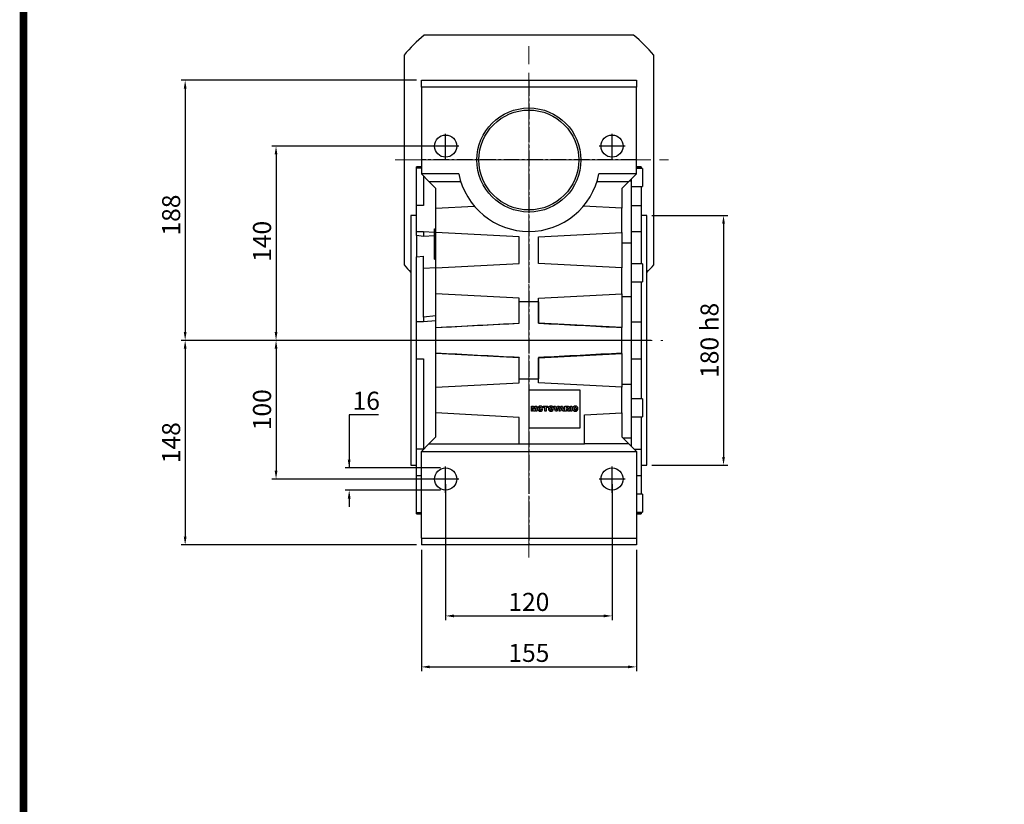
# Model space of a CAD drawing. Extents: x 190 to 2773, y -489 to 1374.
# Drawn here: x 239 to 949, y 261 to 827 of the extents above; entities that cross this region are included whole.
import ezdxf

# ---------------------------------------------------------------- set-up
doc = ezdxf.new("R2010")
doc.units = 0
doc.header["$MEASUREMENT"] = 0
doc.linetypes.add('CENTER', pattern=[50.8, 31.75, -6.35, 6.35, -6.35])
doc.linetypes.add('CENTER2', pattern=[1.125, 0.75, -0.125, 0.125, -0.125])
doc.layers.add('$DDT_AUDIT_GENERATED_(3B)', color=7, linetype='Continuous')
doc.layers.add('CENTER', color=1, linetype='CENTER')
doc.layers.add('AM_0', color=7, linetype='Continuous', lineweight=30)
doc.styles.add('MX_NOTE_STANDARD', font='txt.shx', dxfattribs={"height": 3.15, "bigfont": 'extfont.shx'})
doc.dimstyles.new('MXDIMSTYLE', dxfattribs={"dimtxt": 3.15, "dimasz": 2.5, "dimexe": 1.5, "dimexo": 1, "dimgap": 1, "dimtad": 1, "dimdec": 4, "dimdsep": 46, "dimtxsty": 'MX_NOTE_STANDARD', "dimcen": 2.5, "dimadec": 0, "dimazin": 0, "dimtfac": 1, "dimtdec": 4, "dimtmove": 2, "dimatfit": 3, "dimfxl": 0, "dimtolj": 1, "dimarcsym": 0})

# ---------------------------------------------------------------- blocks, each defined once
blk = doc.blocks.new('*D596')
at = {"color": 3, "linetype": 'Continuous', "lineweight": -2}
for p, q in [((525.36, 783.21), (355.71, 783.21)), ((358.71, 777.21), (358.71, 601.71)), ((602.86, 595.71), (355.71, 595.71))]:
    blk.add_line(p, q, dxfattribs=at)
at = {"color": 3}
for points in [[(359.71, 777.21), (357.71, 777.21), (358.71, 783.21)], [(357.71, 601.71), (359.71, 601.71), (358.71, 595.71)]]:
    blk.add_solid(points, dxfattribs=at)
at = {"layer": 'DEFPOINTS', "color": 0}
for p in [(528.96, 783.21), (358.71, 595.71), (606.46, 595.71)]:
    blk.add_point(p, dxfattribs=at)
at = {"color": 3, "linetype": 'Continuous', "insert": (348.61, 686.03), "char_height": 13, "attachment_point": 5, "rotation": 90}
blk.add_mtext('\\A1;188', dxfattribs=at)
blk = doc.blocks.new('*D597')
at = {"color": 3, "linetype": 'Continuous', "lineweight": -2}
for p, q in [((542.86, 735.71), (421.22, 735.71)), ((424.22, 729.71), (424.22, 601.71)), ((602.86, 595.71), (421.22, 595.71))]:
    blk.add_line(p, q, dxfattribs=at)
at = {"color": 3}
for points in [[(425.22, 729.71), (423.22, 729.71), (424.22, 735.71)], [(423.22, 601.71), (425.22, 601.71), (424.22, 595.71)]]:
    blk.add_solid(points, dxfattribs=at)
at = {"layer": 'DEFPOINTS', "color": 0}
for p in [(546.46, 735.71), (424.22, 595.71), (606.46, 595.71)]:
    blk.add_point(p, dxfattribs=at)
at = {"color": 3, "linetype": 'Continuous', "insert": (414.12, 667.07), "char_height": 13, "attachment_point": 5, "rotation": 90}
blk.add_mtext('\\A1;140', dxfattribs=at)
blk = doc.blocks.new('*D599')
at = {"color": 3, "linetype": 'Continuous', "lineweight": -2}
for p, q in [((603.49, 595.71), (355.71, 595.71)), ((358.71, 589.71), (358.71, 454.21)), ((525.36, 448.21), (355.71, 448.21))]:
    blk.add_line(p, q, dxfattribs=at)
at = {"color": 3}
for points in [[(359.71, 589.71), (357.71, 589.71), (358.71, 595.71)], [(357.71, 454.21), (359.71, 454.21), (358.71, 448.21)]]:
    blk.add_solid(points, dxfattribs=at)
at = {"layer": 'DEFPOINTS', "color": 0}
for p in [(607.09, 595.71), (358.71, 448.21), (528.96, 448.21)]:
    blk.add_point(p, dxfattribs=at)
at = {"color": 3, "linetype": 'Continuous', "insert": (348.61, 521.96), "char_height": 13, "attachment_point": 5, "rotation": 90}
blk.add_mtext('\\A1;148', dxfattribs=at)
blk = doc.blocks.new('*D600')
at = {"color": 3, "linetype": 'Continuous', "lineweight": -2}
for p, q in [((603.49, 595.71), (421.22, 595.71)), ((424.22, 589.71), (424.22, 501.71)), ((542.86, 495.71), (421.22, 495.71))]:
    blk.add_line(p, q, dxfattribs=at)
at = {"color": 3}
for points in [[(425.22, 589.71), (423.22, 589.71), (424.22, 595.71)], [(423.22, 501.71), (425.22, 501.71), (424.22, 495.71)]]:
    blk.add_solid(points, dxfattribs=at)
at = {"layer": 'DEFPOINTS', "color": 0}
for p in [(607.09, 595.71), (424.22, 495.71), (546.46, 495.71)]:
    blk.add_point(p, dxfattribs=at)
at = {"color": 3, "linetype": 'Continuous', "insert": (414.12, 545.71), "char_height": 13, "attachment_point": 5, "rotation": 90}
blk.add_mtext('\\A1;100', dxfattribs=at)
blk = doc.blocks.new('*D601')
at = {"color": 3, "linetype": 'Continuous', "lineweight": -2}
for p, q in [((497.96, 542.09), (476.94, 542.09)), ((476.94, 542.09), (476.94, 503.71)), ((542.86, 503.71), (473.94, 503.71)), ((542.86, 487.71), (473.94, 487.71)), ((476.94, 481.71), (476.94, 475.71))]:
    blk.add_line(p, q, dxfattribs=at)
at = {"color": 3}
for points in [[(475.94, 509.71), (477.94, 509.71), (476.94, 503.71)], [(477.94, 481.71), (475.94, 481.71), (476.94, 487.71)]]:
    blk.add_solid(points, dxfattribs=at)
at = {"layer": 'DEFPOINTS', "color": 0}
for p in [(546.46, 503.71), (480.83, 487.71), (546.46, 487.71)]:
    blk.add_point(p, dxfattribs=at)
at = {"color": 3, "linetype": 'Continuous', "insert": (489.25, 552.19), "char_height": 13, "attachment_point": 5}
blk.add_mtext('\\A1;16', dxfattribs=at)
blk = doc.blocks.new('*D602')
at = {"color": 3, "linetype": 'Continuous', "lineweight": -2}
for p, q in [((546.46, 492.11), (546.46, 394.09)), ((666.46, 492.11), (666.46, 394.09)), ((552.46, 397.09), (660.46, 397.09))]:
    blk.add_line(p, q, dxfattribs=at)
at = {"color": 3}
for points in [[(552.46, 398.09), (552.46, 396.09), (546.46, 397.09)], [(660.46, 396.09), (660.46, 398.09), (666.46, 397.09)]]:
    blk.add_solid(points, dxfattribs=at)
at = {"layer": 'DEFPOINTS', "color": 0}
for p in [(546.46, 495.71), (666.46, 495.71), (666.46, 397.09)]:
    blk.add_point(p, dxfattribs=at)
at = {"color": 3, "linetype": 'Continuous', "insert": (606.46, 407.19), "char_height": 13, "attachment_point": 5}
blk.add_mtext('\\A1;120', dxfattribs=at)
blk = doc.blocks.new('*D603')
at = {"color": 3, "linetype": 'Continuous', "lineweight": -2}
for p, q in [((528.96, 444.61), (528.96, 357.35)), ((683.96, 444.61), (683.96, 357.35)), ((534.96, 360.35), (677.96, 360.35))]:
    blk.add_line(p, q, dxfattribs=at)
at = {"color": 3}
for points in [[(534.96, 361.35), (534.96, 359.35), (528.96, 360.35)], [(677.96, 359.35), (677.96, 361.35), (683.96, 360.35)]]:
    blk.add_solid(points, dxfattribs=at)
at = {"layer": 'DEFPOINTS', "color": 0}
for p in [(528.96, 448.21), (683.96, 448.21), (683.96, 360.35)]:
    blk.add_point(p, dxfattribs=at)
at = {"color": 3, "linetype": 'Continuous', "insert": (606.46, 370.45), "char_height": 13, "attachment_point": 5}
blk.add_mtext('\\A1;155', dxfattribs=at)
blk = doc.blocks.new('*D604')
at = {"color": 3, "linetype": 'Continuous', "lineweight": -2}
for p, q in [((695.06, 685.71), (749.77, 685.71)), ((746.77, 679.71), (746.77, 511.71)), ((695.06, 505.71), (749.77, 505.71))]:
    blk.add_line(p, q, dxfattribs=at)
at = {"color": 3}
for points in [[(747.77, 679.71), (745.77, 679.71), (746.77, 685.71)], [(745.77, 511.71), (747.77, 511.71), (746.77, 505.71)]]:
    blk.add_solid(points, dxfattribs=at)
at = {"layer": 'DEFPOINTS', "color": 0}
for p in [(691.46, 685.71), (691.46, 505.71), (746.77, 505.71)]:
    blk.add_point(p, dxfattribs=at)
at = {"color": 3, "linetype": 'Continuous', "insert": (736.67, 595.71), "char_height": 13, "attachment_point": 5, "rotation": 90}
blk.add_mtext('\\A1;180 h8', dxfattribs=at)
blk = doc.blocks.new('GUIDE LINES')
at = {"linetype": 'Continuous', "const_width": 3.98, "flags": 128}
blk.add_lwpolyline([(-1818.25, 1303.15), (-1818.25, 27.41), (-27.41, 27.41), (-27.41, 1303.15)], close=True, dxfattribs=at)
blk = doc.blocks.new('GUIDE LINES1')
at = {"color": 3, "linetype": 'Continuous'}
blk.add_blockref('GUIDE LINES', (0, 0), dxfattribs=at)

msp = doc.modelspace()

# ---------------------------------------------------------------- linework, layer by layer
at = {"layer": '$DDT_AUDIT_GENERATED_(3B)', "color": 1, "linetype": 'CENTER2', "ltscale": 15}
for p, q in [((606.46, 783.21), (606.46, 448.21)), ((606.46, 783.21), (606.46, 448.21)), ((683.96, 725.71), (528.96, 725.71)), ((683.96, 725.71), (528.96, 725.71))]:
    msp.add_line(p, q, dxfattribs=at)
at = {"linetype": 'Continuous'}
for p, q in [((682, 815.71), (530.92, 815.71)), ((516.46, 801.25), (516.46, 650.17)), ((696.46, 650.17), (696.46, 801.25))]:
    msp.add_line(p, q, dxfattribs=at)
at = {"color": 7, "linetype": 'Continuous'}
for p, q in [((528.96, 778.21), (528.96, 783.21)), ((528.96, 783.21), (683.96, 783.21)), ((683.96, 783.21), (683.96, 778.21)), ((528.96, 778.21), (528.96, 715.71)), ((683.96, 778.21), (528.96, 778.21)), ((683.96, 715.71), (683.96, 778.21)), ((528.96, 720.71), (525.46, 720.71)), ((525.46, 720), (525.46, 720.71)), ((525.46, 720), (528.96, 720)), ((525.46, 693.01), (525.46, 720)), ((687.46, 720.71), (683.96, 720.71)), ((683.96, 720), (687.46, 720)), ((688.46, 719.54), (683.96, 719.54)), ((687.46, 720.71), (687.46, 720)), ((687.46, 720), (687.46, 719.54)), ((688.46, 719.54), (688.46, 706.54)), ((555.94, 715.71), (528.96, 715.71)), ((534.46, 710.21), (528.96, 715.71)), ((530.46, 714.21), (530.46, 693.01)), ((534.46, 710.21), (557.35, 710.21)), ((534.46, 710.21), (539.46, 705.21)), ((655.57, 710.21), (678.46, 710.21)), ((683.96, 715.71), (656.98, 715.71)), ((678.46, 710.21), (673.46, 705.21)), ((678.46, 710.21), (683.96, 715.71)), ((678.91, 710.66), (680.46, 710.66)), ((680.46, 710.66), (680.46, 712.21)), ((680.46, 666.02), (680.46, 710.66)), ((539.46, 691.06), (539.46, 705.21)), ((673.46, 705.21), (673.46, 691.06)), ((680.46, 706.54), (688.46, 706.54)), ((687.46, 706.54), (687.46, 693.01)), ((530.46, 693.01), (525.46, 693.01)), ((525.46, 674.18), (525.46, 693.01)), ((539.46, 691.06), (567.09, 692.51)), ((539.46, 673.35), (539.46, 691.06)), ((673.46, 691.06), (645.83, 692.51)), ((673.46, 673.35), (673.46, 691.06)), ((680.46, 693.01), (687.46, 693.01)), ((687.46, 693.01), (687.46, 674.18)), ((525.46, 685.71), (521.46, 685.71)), ((521.46, 685.71), (521.46, 505.71)), ((691.46, 685.71), (687.46, 685.71)), ((691.46, 595.71), (691.46, 685.71)), ((538.46, 676.21), (539.46, 676.21)), ((538.46, 665.21), (538.46, 676.21)), ((525.46, 674.18), (530.46, 674.18)), ((525.46, 671.21), (525.46, 674.18)), ((530.46, 670.68), (525.46, 671.21)), ((525.46, 671.21), (525.46, 655.91)), ((530.46, 674.18), (538.46, 673.67)), ((530.46, 674.18), (530.46, 670.68)), ((538.46, 671.03), (530.46, 670.68)), ((599.46, 670.21), (539.46, 673.35)), ((539.46, 648.06), (539.46, 673.35)), ((599.46, 651.21), (599.46, 670.21)), ((613.46, 670.21), (673.46, 673.35)), ((613.46, 651.21), (613.46, 670.21)), ((673.46, 673.35), (673.46, 648.06)), ((680.46, 674.18), (687.46, 674.18)), ((687.46, 674.18), (687.46, 650.81)), ((538.46, 654.21), (538.46, 665.21)), ((538.46, 665.21), (539.46, 665.21)), ((673.46, 666.02), (680.46, 666.02)), ((680.46, 627.28), (680.46, 666.02)), ((525.46, 655.91), (530.46, 656.43)), ((525.46, 609.02), (525.46, 655.91)), ((530.46, 647.62), (530.46, 656.43)), ((538.46, 654.21), (539.46, 654.21)), ((539.46, 647.99), (530.46, 647.62)), ((530.46, 612.51), (530.46, 647.62)), ((539.46, 648.06), (599.46, 651.21)), ((539.46, 629.35), (539.46, 648.06)), ((673.46, 648.06), (613.46, 651.21)), ((673.46, 629.35), (673.46, 648.06)), ((688.46, 650.81), (680.46, 650.81)), ((688.46, 650.81), (688.46, 637.81)), ((680.46, 637.81), (688.46, 637.81)), ((687.46, 637.81), (687.46, 609.02)), ((599.46, 626.21), (539.46, 629.35)), ((539.46, 605.06), (539.46, 629.35)), ((599.46, 623.49), (599.46, 626.21)), ((613.46, 626.21), (673.46, 629.35)), ((613.46, 623.49), (613.46, 626.21)), ((673.46, 629.35), (673.46, 605.06)), ((673.46, 627.28), (680.46, 627.28)), ((680.46, 564.14), (680.46, 627.28)), ((613.46, 623.49), (599.46, 623.49)), ((599.46, 608.21), (599.46, 623.49)), ((613.46, 608.21), (613.46, 623.49)), ((539.46, 613.34), (530.46, 612.51)), ((530.46, 612.51), (530.46, 609.02)), ((525.46, 582.4), (525.46, 609.02)), ((530.46, 609.02), (525.46, 609.02)), ((539.46, 609.75), (530.46, 609.02)), ((539.46, 605.06), (599.46, 608.21)), ((539.46, 604.97), (539.46, 605.06)), ((539.46, 586.45), (539.46, 604.97)), ((599.54, 608.13), (599.46, 608.21)), ((613.38, 608.13), (613.46, 608.21)), ((673.46, 605.06), (613.46, 608.21)), ((673.46, 604.97), (673.46, 605.06)), ((673.46, 586.45), (673.46, 604.97)), ((680.46, 609.02), (687.46, 609.02)), ((687.46, 609.02), (687.46, 582.4)), ((691.46, 505.71), (691.46, 595.71)), ((525.46, 582.4), (530.46, 582.4)), ((525.46, 517.23), (525.46, 582.4)), ((530.46, 582.4), (530.46, 517.23)), ((539.46, 586.35), (539.46, 586.45)), ((599.46, 583.21), (539.46, 586.35)), ((539.46, 562.06), (539.46, 586.35)), ((599.54, 583.29), (599.46, 583.21)), ((599.46, 567.92), (599.46, 583.21)), ((613.38, 583.29), (613.46, 583.21)), ((613.46, 583.21), (673.46, 586.35)), ((613.46, 567.92), (613.46, 583.21)), ((673.46, 586.35), (673.46, 586.45)), ((673.46, 586.35), (673.46, 562.06)), ((680.46, 582.4), (687.46, 582.4)), ((687.46, 582.4), (687.46, 553.61)), ((599.46, 567.92), (613.46, 567.92)), ((599.46, 565.21), (599.46, 567.92)), ((613.46, 565.21), (613.46, 567.92)), ((539.46, 562.06), (599.46, 565.21)), ((539.46, 543.35), (539.46, 562.06)), ((673.46, 562.06), (613.46, 565.21)), ((673.46, 564.14), (680.46, 564.14)), ((673.46, 543.35), (673.46, 562.06)), ((680.46, 525.4), (680.46, 564.14)), ((643.46, 559.71), (606.46, 559.71)), ((606.46, 559.71), (606.46, 532.71)), ((643.46, 532.71), (643.46, 559.71)), ((688.46, 553.61), (680.46, 553.61)), ((688.46, 553.61), (688.46, 551.7)), ((608.25, 544.71), (608.25, 548.24)), ((608.25, 548.24), (609.72, 548.24)), ((609.17, 547.41), (609.17, 544.71)), ((609.83, 544.71), (609.17, 547.41)), ((609.72, 548.24), (610.25, 546.1)), ((610.25, 546.1), (610.78, 548.24)), ((611.32, 547.41), (610.65, 544.71)), ((610.78, 548.24), (612.24, 548.24)), ((611.32, 544.71), (611.32, 547.41)), ((612.24, 548.24), (612.24, 544.71)), ((616.83, 547.42), (616.83, 548.24)), ((616.83, 548.24), (620.14, 548.24)), ((617.94, 547.42), (616.83, 547.42)), ((617.94, 544.71), (617.94, 547.42)), ((620.14, 547.42), (619.04, 547.42)), ((619.04, 547.42), (619.04, 544.71)), ((620.14, 548.24), (620.14, 547.42)), ((624.41, 548.24), (625.56, 548.24)), ((625.75, 544.71), (624.41, 548.24)), ((625.56, 548.24), (626.36, 545.7)), ((626.36, 545.7), (627.15, 548.24)), ((628.27, 548.24), (626.95, 544.71)), ((627.15, 548.24), (628.27, 548.24)), ((628.27, 544.71), (629.56, 548.24)), ((629.56, 548.24), (630.8, 548.24)), ((630.17, 547.34), (629.8, 546.09)), ((630.56, 546.09), (630.17, 547.34)), ((630.8, 548.24), (632.12, 544.71)), ((632.49, 544.71), (632.49, 548.24)), ((632.49, 548.24), (634.32, 548.24)), ((633.59, 547.51), (633.59, 546.82)), ((634.08, 547.51), (633.59, 547.51)), ((633.59, 546.82), (634.06, 546.82)), ((636.39, 548.24), (637.49, 548.24)), ((636.39, 544.71), (636.39, 548.24)), ((637.49, 548.24), (637.49, 544.71)), ((688.46, 551.7), (688.46, 540.61)), ((599.46, 540.21), (539.46, 543.35)), ((539.46, 526.21), (539.46, 543.35)), ((599.46, 521.21), (599.46, 540.21)), ((609.17, 544.71), (608.25, 544.71)), ((610.65, 544.71), (609.83, 544.71)), ((612.24, 544.71), (611.32, 544.71)), ((619.04, 544.71), (617.94, 544.71)), ((626.95, 544.71), (625.75, 544.71)), ((629.38, 544.71), (628.27, 544.71)), ((629.56, 545.31), (629.38, 544.71)), ((630.79, 545.31), (629.56, 545.31)), ((629.8, 546.09), (630.56, 546.09)), ((630.97, 544.71), (630.79, 545.31)), ((632.12, 544.71), (630.97, 544.71)), ((633.59, 544.71), (632.49, 544.71)), ((633.69, 546.13), (633.59, 546.13)), ((633.59, 546.13), (633.59, 544.71)), ((634.74, 544.71), (634.15, 545.78)), ((635.98, 544.71), (634.74, 544.71)), ((635.43, 545.72), (635.98, 544.71)), ((637.49, 544.71), (636.39, 544.71)), ((646.5, 541.94), (673.46, 543.35)), ((646.5, 521.21), (646.5, 541.94)), ((673.46, 543.35), (673.46, 526.21)), ((680.46, 540.61), (688.46, 540.61)), ((687.46, 540.61), (687.46, 517.23)), ((606.46, 532.71), (643.46, 532.71)), ((539.46, 526.21), (534.46, 521.21)), ((673.46, 526.21), (678.46, 521.21)), ((674.27, 525.4), (680.46, 525.4)), ((680.46, 519.21), (680.46, 525.4)), ((528.96, 515.71), (534.46, 521.21)), ((534.46, 521.21), (599.46, 521.21)), ((599.46, 521.21), (646.5, 521.21)), ((678.46, 521.21), (646.5, 521.21)), ((683.96, 515.71), (678.46, 521.21)), ((525.46, 498.41), (525.46, 517.23)), ((530.46, 517.23), (525.46, 517.23)), ((528.96, 515.71), (683.96, 515.71)), ((528.96, 453.21), (528.96, 515.71)), ((682.43, 517.23), (687.46, 517.23)), ((683.96, 515.71), (683.96, 453.21)), ((687.46, 517.23), (687.46, 498.41)), ((521.46, 505.71), (525.46, 505.71)), ((687.46, 505.71), (691.46, 505.71)), ((525.46, 498.41), (528.96, 498.41)), ((525.46, 471.42), (525.46, 498.41)), ((683.96, 498.41), (687.46, 498.41)), ((687.46, 498.41), (687.46, 484.88)), ((688.46, 484.88), (683.96, 484.88)), ((688.46, 484.88), (688.46, 478.38)), ((688.46, 478.38), (688.46, 471.88)), ((525.46, 470.71), (525.46, 471.42)), ((528.96, 471.42), (525.46, 471.42)), ((525.46, 470.71), (528.96, 470.71)), ((683.96, 471.88), (688.46, 471.88)), ((683.96, 471.42), (687.46, 471.42)), ((683.96, 470.71), (687.46, 470.71)), ((687.46, 471.88), (687.46, 471.42)), ((687.46, 471.42), (687.46, 470.71)), ((528.96, 453.21), (683.96, 453.21)), ((528.96, 453.21), (528.96, 448.21)), ((683.96, 448.21), (528.96, 448.21)), ((683.96, 453.21), (683.96, 448.21))]:
    msp.add_line(p, q, dxfattribs=at)
at = {"color": 1, "linetype": 'CENTER', "lineweight": 13}
msp.add_line((511.1, 595.71), (703.09, 595.71), dxfattribs=at)
msp.add_line((694.55, 595.71), (515.19, 595.71))
at = {"color": 7, "linetype": 'Continuous', "flags": 128}
for points in [[(614.62, 547.46), (614.36, 547.42), (614.14, 547.29), (613.99, 547.08), (613.89, 546.47)], [(614.63, 545.49), (614.98, 545.56), (615.13, 545.67), (615.24, 545.81), (615.36, 546.52)], [(622.33, 547.46), (622.08, 547.42), (621.86, 547.29), (621.71, 547.08), (621.61, 546.47)], [(622.34, 545.49), (622.7, 545.56), (622.84, 545.67), (622.95, 545.81), (623.08, 546.52)], [(634.06, 546.82), (634.22, 546.84), (634.35, 546.87)], [(634.6, 547.17), (634.56, 547.34), (634.5, 547.41), (634.43, 547.46), (634.08, 547.51)], [(634.32, 548.24), (634.87, 548.21), (635.37, 548.01), (635.63, 547.68), (635.7, 547.26)], [(639.97, 547.46), (639.71, 547.42), (639.49, 547.29), (639.34, 547.08), (639.24, 546.47)], [(639.98, 545.49), (640.33, 545.56), (640.47, 545.67), (640.58, 545.81), (640.71, 546.52)], [(613.89, 546.47), (613.93, 546.08), (614.08, 545.73), (614.33, 545.54), (614.63, 545.49)], [(621.61, 546.47), (621.64, 546.08), (621.8, 545.73), (622.04, 545.54), (622.34, 545.49)], [(633.96, 546.05), (633.81, 546.12), (633.69, 546.13)], [(634.15, 545.78), (634.06, 545.94), (633.96, 546.05)], [(635.22, 546.4), (635, 546.31), (634.83, 546.26)], [(634.83, 546.26), (634.99, 546.2), (635.11, 546.13)], [(635.11, 546.13), (635.3, 545.91), (635.43, 545.72)], [(639.24, 546.47), (639.27, 546.08), (639.43, 545.73), (639.67, 545.54), (639.98, 545.49)]]:
    msp.add_lwpolyline(points, dxfattribs=at)
at = {"color": 7, "linetype": 'Continuous'}
for centre, radius in [((606.46, 725.71), 37.5), ((606.46, 725.71), 36), ((546.46, 735.71), 8), ((666.46, 735.71), 8), ((546.46, 495.71), 8), ((666.46, 495.71), 8)]:
    msp.add_circle(centre, radius, dxfattribs=at)
at = {"linetype": 'Continuous'}
for start, end in [(130.00775, 139.99225), (40.00775, 49.99225)]:
    msp.add_arc((606.46, 725.71), 117.5, start, end, dxfattribs=at)
at = {"color": 7, "linetype": 'Continuous'}
for centre, radius, start, end in [((606.46, 725.71), 51.5, 191.19652, 348.80348), ((614.48, 546.6), 1.7, 85.29282, 184.23376), ((614.79, 546.62), 1.68, 356.00158, 95.74241), ((614.6, 546.68), 0.782, 348.18872, 88.36048), ((614.8, 546.33), 1.67, 265.42595, 5.86154), ((622.2, 546.6), 1.7, 85.29282, 184.23376), ((622.31, 546.68), 0.782, 348.18872, 88.36048), ((622.51, 546.62), 1.68, 356.00158, 95.74241), ((622.51, 546.33), 1.67, 265.42595, 5.86154), ((634.3, 547.17), 0.305, 280.39785, 0.58113), ((634.76, 547.23), 0.949, 299.35032, 1.76117), ((639.83, 546.6), 1.7, 85.29282, 184.23376), ((640.14, 546.62), 1.68, 356.00158, 95.74241), ((639.94, 546.68), 0.782, 348.18872, 88.36048), ((640.14, 546.33), 1.67, 265.42595, 5.86154), ((614.48, 546.35), 1.7, 175.73628, 276.20425), ((622.2, 546.35), 1.7, 175.73628, 276.20425), ((639.83, 546.35), 1.7, 175.73628, 276.20425)]:
    msp.add_arc(centre, radius, start, end, dxfattribs=at)
at = {"color": 4}
for start, end in [(220.00775, 223.66374), (316.33626, 319.99225)]:
    msp.add_arc((606.46, 725.71), 117.5, start, end, dxfattribs=at)
at = {"color": 7, "linetype": 'Continuous'}
for centre, major_axis, ratio, start_param, end_param in [((589.4, 595.71), (0, 194), 0.052408, 4.776455, 4.856104), ((623.52, 595.71), (0, 194), 0.052408, 1.427081, 1.50673), ((168.68, 595.71), (3706.83, 193.73), 0.002735, 4.812439, 4.828744), ((1044.24, 595.71), (3706.83, -193.73), 0.002735, 4.596034, 4.612339), ((168.68, 595.71), (3706.83, -193.73), 0.002735, 1.454442, 1.470746), ((589.4, 595.71), (0, 194), 0.052408, 4.568674, 4.648323), ((1044.24, 595.71), (3706.83, 193.73), 0.002735, 1.670846, 1.687151), ((623.52, 595.71), (0, 194), 0.052408, 1.634862, 1.714512)]:
    msp.add_ellipse(centre, major_axis=major_axis, ratio=ratio, start_param=start_param, end_param=end_param, dxfattribs=at)
at = {"layer": 'AM_0', "color": 7, "lineweight": 13}
for p, q in [((528.96, 448.21), (528.96, 515.71)), ((528.96, 453.21), (683.96, 453.21)), ((528.96, 448.21), (683.96, 448.21))]:
    msp.add_line(p, q, dxfattribs=at)
at = {"layer": 'CENTER', "lineweight": 13}
for p, q in [((606.46, 439.26), (606.46, 807.81)), ((510.18, 725.71), (711, 725.71))]:
    msp.add_line(p, q, dxfattribs=at)
at = {"layer": 'CENTER'}
for p, q in [((546.46, 725.81), (546.46, 744.67)), ((666.46, 725.81), (666.46, 744.67)), ((555.95, 735.71), (537.12, 735.71)), ((675.95, 735.71), (657.12, 735.71)), ((546.46, 485.81), (546.46, 504.67)), ((666.46, 485.81), (666.46, 504.67)), ((555.95, 495.71), (537.12, 495.71)), ((675.95, 495.71), (657.12, 495.71))]:
    msp.add_line(p, q, dxfattribs=at)

# ---------------------------------------------------------------- block references
at = {"color": 3, "linetype": 'Continuous', "xscale": 1.392106060560913, "yscale": 1.392106060560913, "zscale": 1.392106060560913}
msp.add_blockref('GUIDE LINES1', (2773.41, -489.1), dxfattribs=at)

# ---------------------------------------------------------------- dimensions: what is measured, and where the dimension line sits
at = {"color": 3, "linetype": 'Continuous'}
for base, p1, p2, picture, middle in [((358.71054788, 595.70819693), (528.95999908, 783.20819693), (606.45999908, 595.70819693), '*D596', (358.71054788, 686.03357246)), ((424.22, 595.71), (546.46, 735.71), (606.46, 595.71), '*D597', (424.22, 667.07)), ((476.94, 487.71), (546.46, 503.71), (546.46, 487.71), '*D601', (489.25, 542.09))]:
    dim = msp.add_linear_dim(base=base, p1=p1, p2=p2, angle=90, dimstyle='MXDIMSTYLE', override={"dimscale": 1.2, "dimtxt": 10.833333, "dimasz": 5, "dimexe": 2.5, "dimexo": 3, "dimgap": 3, "dimtoh": 1, "dimdec": 0, "dimzin": 9, "dimtxsty": 'Standard', "dimcen": 0, "dimclrd": 3, "dimclre": 3, "dimclrt": 3, "dimtdec": 0, "dimtofl": 0, "dimtmove": 0, "dimtfill": 0, "dimtzin": 0}, dxfattribs=at)
    dim.commit()
    dim.dimension.update_dxf_attribs({"geometry": picture, "text_midpoint": middle, "dimtype": 160})
dim = msp.add_linear_dim(base=(746.77, 505.71), p1=(691.46, 685.71), p2=(691.46, 505.71), angle=90, text='<> h8', dimstyle='MXDIMSTYLE', override={"dimscale": 1.2, "dimtxt": 10.833333, "dimasz": 5, "dimexe": 2.5, "dimexo": 3, "dimgap": 3, "dimtoh": 1, "dimdec": 0, "dimzin": 9, "dimtxsty": 'Standard', "dimcen": 0, "dimclrd": 3, "dimclre": 3, "dimclrt": 3, "dimtdec": 0, "dimtofl": 0, "dimtmove": 0, "dimtfill": 0, "dimtzin": 0}, dxfattribs=at)
dim.commit()
dim.dimension.update_dxf_attribs({"geometry": '*D604', "text_midpoint": (736.67, 595.71)})
for base, p1, p2, picture, middle in [((358.71054788, 448.20819693), (607.09492727, 595.70819693), (528.95999908, 448.20819693), '*D599', (348.61054788, 521.95819693)), ((424.22, 495.71), (607.09, 595.71), (546.46, 495.71), '*D600', (414.12, 545.71))]:
    dim = msp.add_linear_dim(base=base, p1=p1, p2=p2, angle=90, dimstyle='MXDIMSTYLE', override={"dimscale": 1.2, "dimtxt": 10.833333, "dimasz": 5, "dimexe": 2.5, "dimexo": 3, "dimgap": 3, "dimtoh": 1, "dimdec": 0, "dimzin": 9, "dimtxsty": 'Standard', "dimcen": 0, "dimclrd": 3, "dimclre": 3, "dimclrt": 3, "dimtdec": 0, "dimtofl": 0, "dimtmove": 0, "dimtfill": 0, "dimtzin": 0}, dxfattribs=at)
    dim.commit()
    dim.dimension.update_dxf_attribs({"geometry": picture, "text_midpoint": middle})
for base, p1, p2, picture, middle in [((666.46, 397.09), (546.46, 495.71), (666.46, 495.71), '*D602', (606.46, 407.19)), ((683.96, 360.35), (528.96, 448.21), (683.96, 448.21), '*D603', (606.46, 370.45))]:
    dim = msp.add_linear_dim(base=base, p1=p1, p2=p2, dimstyle='MXDIMSTYLE', override={"dimscale": 1.2, "dimtxt": 10.833333, "dimasz": 5, "dimexe": 2.5, "dimexo": 3, "dimgap": 3, "dimtoh": 1, "dimdec": 0, "dimzin": 9, "dimtxsty": 'Standard', "dimcen": 0, "dimclrd": 3, "dimclre": 3, "dimclrt": 3, "dimtdec": 0, "dimtofl": 0, "dimtmove": 0, "dimtfill": 0, "dimtzin": 0}, dxfattribs=at)
    dim.commit()
    dim.dimension.update_dxf_attribs({"geometry": picture, "text_midpoint": middle})

doc.saveas('drawing.dxf')
